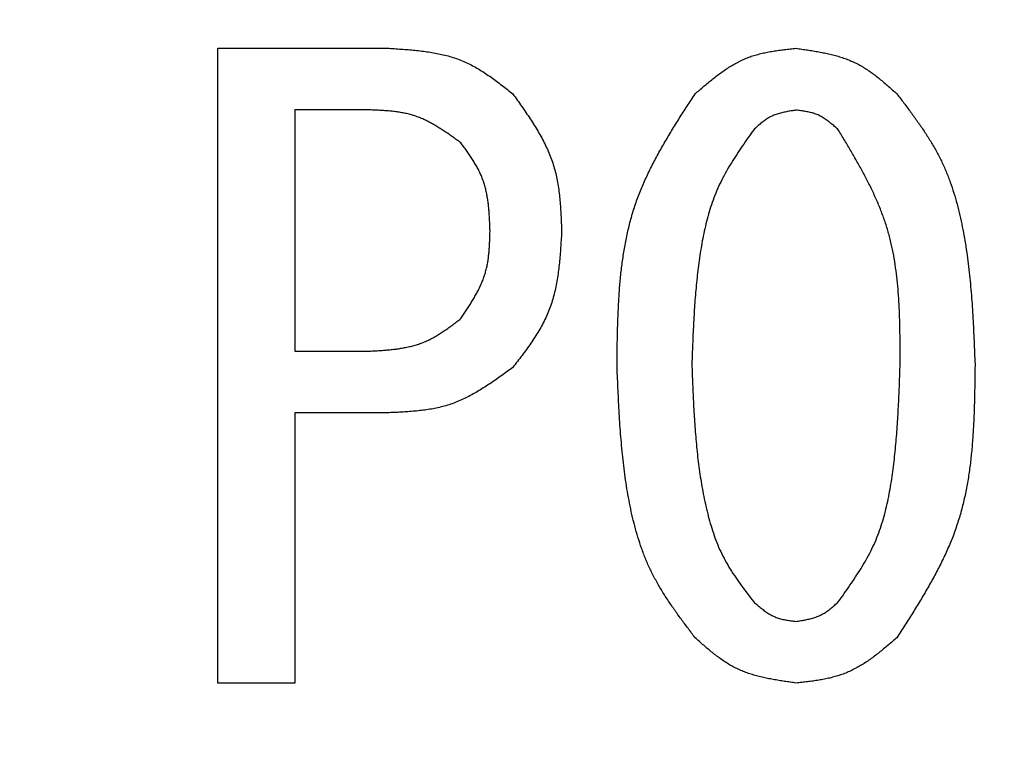
# Model space of a CAD drawing. Units: millimetres. Extents: x 0 to 1470, y -2 to 1040.
# Drawn here: x 1291 to 1307, y 695 to 707 of the extents above; entities that cross this region are included whole.
import ezdxf

# ---------------------------------------------------------------- set-up
doc = ezdxf.new("R2010")
doc.units = ezdxf.units.MM
doc.header["$LTSCALE"] = 0.636614
doc.layers.add('NoLayerName_001', color=7, linetype='Continuous')
doc.styles.get("Standard").update_dxf_attribs({"font": 'txt', "bigfont": 'extfont2'})

msp = doc.modelspace()

# ---------------------------------------------------------------- linework, layer by layer
at = {"layer": 'NoLayerName_001', "color": 7, "linetype": 'Continuous', "lineweight": 25}
for p, q in [((1294.286, 706.683), (1297.097, 706.683)), ((1294.286, 696.275), (1294.286, 706.683)), ((1296.777, 705.672), (1295.549, 705.672)), ((1295.549, 705.672), (1295.549, 701.717)), ((1295.549, 701.717), (1296.777, 701.717)), ((1295.549, 700.707), (1295.549, 696.275)), ((1297.097, 700.707), (1295.549, 700.707)), ((1295.549, 696.275), (1294.286, 696.275))]:
    msp.add_line(p, q, dxfattribs=at)
for points, knots in [([(1297.097, 706.683), (1297.135, 706.68), (1297.211, 706.675), (1297.324, 706.667), (1297.436, 706.658), (1297.548, 706.648), (1297.66, 706.635), (1297.77, 706.619), (1297.878, 706.6), (1297.985, 706.577), (1298.091, 706.55), (1298.194, 706.517), (1298.296, 706.479), (1298.395, 706.435), (1298.491, 706.385), (1298.586, 706.33), (1298.678, 706.27), (1298.77, 706.208), (1298.86, 706.142), (1298.949, 706.074), (1299.038, 706.005), (1299.097, 705.958), (1299.126, 705.935)], [0, 0, 0, 0, 0.0324541, 0.0648557, 0.0971546, 0.1293061, 0.1612726, 0.1930275, 0.2245575, 0.2558662, 0.286977, 0.3179369, 0.3488194, 0.3797258, 0.4107568, 0.4419772, 0.4734186, 0.5050846, 0.5369563, 0.5689972, 0.6011577, 0.6333802, 0.6333802, 0.6333802, 0.6333802]), ([(1302.116, 705.935), (1302.14, 705.956), (1302.188, 705.998), (1302.26, 706.06), (1302.333, 706.121), (1302.406, 706.18), (1302.48, 706.238), (1302.556, 706.294), (1302.632, 706.346), (1302.71, 706.396), (1302.789, 706.442), (1302.87, 706.483), (1302.953, 706.52), (1303.038, 706.552), (1303.126, 706.578), (1303.215, 706.601), (1303.305, 706.62), (1303.397, 706.636), (1303.49, 706.65), (1303.583, 706.662), (1303.677, 706.672), (1303.74, 706.679), (1303.771, 706.683)], [0, 0, 0, 0, 0.0272688, 0.0544932, 0.0816307, 0.1086434, 0.1354996, 0.1621767, 0.1886634, 0.2149629, 0.241095, 0.2670995, 0.2930387, 0.3189983, 0.3450636, 0.3712893, 0.397702, 0.4243048, 0.4510816, 0.4780015, 0.5050226, 0.5320961, 0.5320961, 0.5320961, 0.5320961]), ([(1303.771, 706.683), (1303.803, 706.678), (1303.865, 706.669), (1303.959, 706.655), (1304.053, 706.64), (1304.146, 706.624), (1304.238, 706.606), (1304.329, 706.586), (1304.419, 706.564), (1304.507, 706.538), (1304.594, 706.508), (1304.678, 706.475), (1304.761, 706.437), (1304.841, 706.394), (1304.919, 706.346), (1304.995, 706.295), (1305.069, 706.24), (1305.142, 706.182), (1305.214, 706.122), (1305.285, 706.061), (1305.356, 705.998), (1305.403, 705.956), (1305.426, 705.935)], [0, 0, 0, 0, 0.0271951, 0.054348, 0.0814186, 0.1083707, 0.1351745, 0.1618088, 0.1882629, 0.2145401, 0.2406596, 0.2666593, 0.2925987, 0.3185592, 0.3446208, 0.3708345, 0.3972252, 0.4237956, 0.4505303, 0.4774002, 0.5043658, 0.5313808, 0.5313808, 0.5313808, 0.5313808]), ([(1299.126, 705.935), (1299.15, 705.901), (1299.199, 705.834), (1299.27, 705.732), (1299.341, 705.63), (1299.41, 705.528), (1299.476, 705.425), (1299.54, 705.32), (1299.6, 705.215), (1299.655, 705.108), (1299.706, 704.999), (1299.751, 704.888), (1299.79, 704.776), (1299.823, 704.661), (1299.849, 704.544), (1299.87, 704.426), (1299.887, 704.306), (1299.899, 704.185), (1299.909, 704.063), (1299.916, 703.94), (1299.922, 703.816), (1299.925, 703.734), (1299.927, 703.693)], [0, 0, 0, 0, 0.0355958, 0.0711383, 0.1065767, 0.1418652, 0.1769664, 0.2118531, 0.2465124, 0.2809483, 0.3151851, 0.349271, 0.3832812, 0.4173187, 0.451484, 0.4858417, 0.5204229, 0.555231, 0.5902467, 0.6254331, 0.6607402, 0.6961099, 0.6961099, 0.6961099, 0.6961099]), ([(1300.835, 701.504), (1300.836, 701.584), (1300.838, 701.744), (1300.842, 701.985), (1300.849, 702.224), (1300.859, 702.463), (1300.873, 702.7), (1300.893, 702.935), (1300.92, 703.168), (1300.955, 703.399), (1300.999, 703.627), (1301.053, 703.852), (1301.118, 704.074), (1301.196, 704.291), (1301.286, 704.505), (1301.386, 704.715), (1301.494, 704.923), (1301.61, 705.128), (1301.731, 705.332), (1301.857, 705.534), (1301.986, 705.735), (1302.073, 705.868), (1302.116, 705.935)], [0, 0, 0, 0, 0.068782, 0.137468, 0.205965, 0.274191, 0.342077, 0.409575, 0.476659, 0.543337, 0.60965, 0.675685, 0.741575, 0.807504, 0.873657, 0.940157, 1.00706, 1.074377, 1.142073, 1.21008, 1.278308, 1.346651, 1.346651, 1.346651, 1.346651]), ([(1305.426, 705.935), (1305.465, 705.885), (1305.542, 705.784), (1305.656, 705.632), (1305.767, 705.479), (1305.874, 705.323), (1305.976, 705.164), (1306.071, 705.002), (1306.157, 704.836), (1306.234, 704.664), (1306.302, 704.489), (1306.362, 704.31), (1306.415, 704.128), (1306.46, 703.943), (1306.5, 703.757), (1306.535, 703.571), (1306.565, 703.384), (1306.591, 703.196), (1306.613, 703.009), (1306.632, 702.821), (1306.648, 702.633), (1306.662, 702.445), (1306.673, 702.257), (1306.683, 702.069), (1306.692, 701.88), (1306.7, 701.692), (1306.705, 701.566), (1306.708, 701.504)], [0, 0, 0, 0, 0.054366, 0.108657, 0.16281, 0.216783, 0.270567, 0.324193, 0.377753, 0.431381, 0.48516, 0.539119, 0.593248, 0.647505, 0.701818, 0.756093, 0.810243, 0.864282, 0.918243, 0.972152, 1.026029, 1.079888, 1.133739, 1.187589, 1.24144, 1.295293, 1.349148, 1.349148, 1.349148, 1.349148]), ([(1298.272, 705.134), (1298.249, 705.15), (1298.205, 705.183), (1298.137, 705.231), (1298.069, 705.279), (1298.001, 705.325), (1297.932, 705.37), (1297.863, 705.412), (1297.792, 705.452), (1297.721, 705.49), (1297.649, 705.524), (1297.575, 705.554), (1297.5, 705.581), (1297.423, 705.602), (1297.346, 705.62), (1297.266, 705.634), (1297.186, 705.645), (1297.106, 705.654), (1297.024, 705.66), (1296.942, 705.665), (1296.86, 705.669), (1296.805, 705.671), (1296.777, 705.672)], [0, 0, 0, 0, 0.0237687, 0.0475011, 0.0711629, 0.0947231, 0.118156, 0.1414434, 0.1645764, 0.1875578, 0.210404, 0.2331477, 0.25584, 0.2785508, 0.3013485, 0.3242767, 0.3473567, 0.3705907, 0.3939657, 0.4174565, 0.4410292, 0.4646444, 0.4646444, 0.4646444, 0.4646444]), ([(1303.771, 705.668), (1303.758, 705.666), (1303.732, 705.662), (1303.692, 705.656), (1303.653, 705.649), (1303.614, 705.642), (1303.575, 705.634), (1303.537, 705.626), (1303.499, 705.616), (1303.462, 705.605), (1303.426, 705.592), (1303.39, 705.577), (1303.355, 705.561), (1303.322, 705.543), (1303.289, 705.522), (1303.257, 705.501), (1303.226, 705.477), (1303.196, 705.453), (1303.166, 705.427), (1303.136, 705.401), (1303.106, 705.375), (1303.087, 705.357), (1303.077, 705.348)], [0, 0, 0, 0, 0.011447, 0.0228763, 0.0342709, 0.0456157, 0.0568982, 0.0681093, 0.0792447, 0.0903056, 0.1013003, 0.1122445, 0.1231634, 0.1340911, 0.1450614, 0.1560956, 0.1672043, 0.1783885, 0.1896419, 0.2009522, 0.2123026, 0.2236739, 0.2236739, 0.2236739, 0.2236739]), ([(1304.465, 705.348), (1304.455, 705.357), (1304.435, 705.374), (1304.405, 705.401), (1304.374, 705.427), (1304.344, 705.452), (1304.313, 705.477), (1304.281, 705.5), (1304.25, 705.523), (1304.217, 705.544), (1304.184, 705.563), (1304.15, 705.581), (1304.115, 705.597), (1304.079, 705.611), (1304.042, 705.622), (1304.005, 705.632), (1303.967, 705.64), (1303.928, 705.647), (1303.89, 705.653), (1303.85, 705.659), (1303.811, 705.664), (1303.784, 705.667), (1303.771, 705.668)], [0, 0, 0, 0, 0.01148, 0.0229413, 0.034366, 0.0457379, 0.0570439, 0.0682743, 0.0794244, 0.0904955, 0.1014959, 0.1124424, 0.1233612, 0.1342886, 0.1452604, 0.1562999, 0.1674183, 0.1786169, 0.189889, 0.2012214, 0.2125966, 0.2239939, 0.2239939, 0.2239939, 0.2239939]), ([(1303.077, 705.348), (1303.046, 705.303), (1302.983, 705.214), (1302.89, 705.08), (1302.799, 704.944), (1302.712, 704.807), (1302.629, 704.668), (1302.553, 704.526), (1302.484, 704.38), (1302.423, 704.23), (1302.37, 704.077), (1302.324, 703.922), (1302.284, 703.764), (1302.249, 703.604), (1302.219, 703.444), (1302.193, 703.283), (1302.171, 703.121), (1302.151, 702.959), (1302.135, 702.798), (1302.12, 702.636), (1302.108, 702.474), (1302.098, 702.313), (1302.089, 702.151), (1302.081, 701.989), (1302.075, 701.827), (1302.068, 701.666), (1302.065, 701.558), (1302.063, 701.504)], [0, 0, 0, 0, 0.046752, 0.09344, 0.140009, 0.186421, 0.232667, 0.278774, 0.324816, 0.370909, 0.417129, 0.463505, 0.510033, 0.556678, 0.60338, 0.650057, 0.696636, 0.743122, 0.789538, 0.835904, 0.882233, 0.928538, 0.974826, 1.021104, 1.067376, 1.113646, 1.159913, 1.159913, 1.159913, 1.159913]), ([(1305.48, 701.504), (1305.48, 701.573), (1305.479, 701.71), (1305.478, 701.917), (1305.475, 702.123), (1305.47, 702.328), (1305.46, 702.532), (1305.446, 702.734), (1305.426, 702.936), (1305.4, 703.135), (1305.366, 703.332), (1305.323, 703.527), (1305.272, 703.719), (1305.209, 703.908), (1305.137, 704.094), (1305.057, 704.278), (1304.969, 704.46), (1304.876, 704.639), (1304.777, 704.818), (1304.675, 704.995), (1304.571, 705.172), (1304.5, 705.289), (1304.465, 705.348)], [0, 0, 0, 0, 0.059073, 0.118069, 0.176916, 0.235549, 0.293914, 0.351972, 0.409704, 0.467114, 0.524238, 0.581141, 0.637929, 0.694747, 0.751742, 0.809008, 0.866594, 0.924505, 0.982716, 1.041173, 1.099805, 1.158528, 1.158528, 1.158528, 1.158528]), ([(1298.752, 703.693), (1298.751, 703.719), (1298.749, 703.772), (1298.746, 703.852), (1298.741, 703.931), (1298.736, 704.009), (1298.729, 704.088), (1298.72, 704.165), (1298.708, 704.242), (1298.694, 704.317), (1298.677, 704.392), (1298.656, 704.465), (1298.632, 704.537), (1298.603, 704.608), (1298.57, 704.677), (1298.534, 704.745), (1298.495, 704.811), (1298.453, 704.877), (1298.41, 704.942), (1298.365, 705.006), (1298.319, 705.07), (1298.287, 705.113), (1298.272, 705.134)], [0, 0, 0, 0, 0.0227506, 0.0454661, 0.0681135, 0.0906626, 0.1130887, 0.135374, 0.1575097, 0.1794981, 0.2013548, 0.2231108, 0.2448148, 0.266534, 0.2883354, 0.3102625, 0.3323365, 0.3545599, 0.3769204, 0.3993935, 0.4219465, 0.4445407, 0.4445407, 0.4445407, 0.4445407]), ([(1298.272, 702.251), (1298.287, 702.273), (1298.316, 702.317), (1298.36, 702.383), (1298.403, 702.449), (1298.445, 702.515), (1298.486, 702.582), (1298.524, 702.65), (1298.561, 702.718), (1298.594, 702.787), (1298.625, 702.857), (1298.652, 702.929), (1298.676, 703.001), (1298.695, 703.075), (1298.711, 703.149), (1298.723, 703.225), (1298.732, 703.302), (1298.739, 703.379), (1298.744, 703.457), (1298.748, 703.535), (1298.75, 703.614), (1298.752, 703.666), (1298.752, 703.693)], [0, 0, 0, 0, 0.0226604, 0.0452886, 0.0678539, 0.0903287, 0.1126903, 0.1349225, 0.1570175, 0.1789778, 0.2008182, 0.2225677, 0.2442719, 0.2659928, 0.287791, 0.3097053, 0.3317543, 0.3539402, 0.3762514, 0.3986655, 0.4211525, 0.4436772, 0.4436772, 0.4436772, 0.4436772]), ([(1299.927, 703.693), (1299.925, 703.651), (1299.92, 703.568), (1299.912, 703.443), (1299.904, 703.319), (1299.893, 703.196), (1299.88, 703.074), (1299.864, 702.952), (1299.844, 702.832), (1299.82, 702.714), (1299.79, 702.598), (1299.756, 702.483), (1299.715, 702.371), (1299.667, 702.262), (1299.613, 702.155), (1299.554, 702.05), (1299.49, 701.948), (1299.422, 701.846), (1299.35, 701.746), (1299.277, 701.647), (1299.202, 701.549), (1299.151, 701.483), (1299.126, 701.45)], [0, 0, 0, 0, 0.0357199, 0.0713827, 0.1069339, 0.1423246, 0.1775142, 0.2124736, 0.2471884, 0.2816625, 0.3159212, 0.3500157, 0.3840256, 0.4180612, 0.4522319, 0.4866084, 0.5212252, 0.5560864, 0.5911713, 0.6264404, 0.6618397, 0.6973064, 0.6973064, 0.6973064, 0.6973064]), ([(1296.777, 701.717), (1296.805, 701.719), (1296.86, 701.722), (1296.943, 701.727), (1297.026, 701.733), (1297.108, 701.741), (1297.19, 701.749), (1297.27, 701.76), (1297.35, 701.774), (1297.429, 701.79), (1297.507, 701.809), (1297.583, 701.833), (1297.658, 701.86), (1297.73, 701.891), (1297.802, 701.927), (1297.872, 701.967), (1297.94, 702.01), (1298.008, 702.055), (1298.075, 702.102), (1298.141, 702.151), (1298.206, 702.201), (1298.25, 702.234), (1298.272, 702.251)], [0, 0, 0, 0, 0.0237983, 0.0475591, 0.0712464, 0.0948281, 0.1182776, 0.1415756, 0.1647127, 0.1876913, 0.2105284, 0.2332574, 0.2559308, 0.278621, 0.3014001, 0.3243145, 0.3473869, 0.3706201, 0.3940005, 0.4175021, 0.4410893, 0.4647209, 0.4647209, 0.4647209, 0.4647209]), ([(1299.126, 701.45), (1299.096, 701.428), (1299.035, 701.384), (1298.943, 701.317), (1298.852, 701.252), (1298.759, 701.189), (1298.666, 701.128), (1298.572, 701.069), (1298.476, 701.014), (1298.38, 700.963), (1298.282, 700.916), (1298.182, 700.874), (1298.08, 700.837), (1297.976, 700.807), (1297.87, 700.782), (1297.763, 700.762), (1297.654, 700.747), (1297.544, 700.735), (1297.433, 700.725), (1297.322, 700.718), (1297.21, 700.712), (1297.135, 700.709), (1297.097, 700.707)], [0, 0, 0, 0, 0.0323228, 0.0645966, 0.0967746, 0.1288148, 0.1606825, 0.192353, 0.2238142, 0.2550697, 0.2861419, 0.3170751, 0.3479383, 0.3788263, 0.4098319, 0.4410144, 0.4724025, 0.5039996, 0.5357877, 0.567733, 0.5997894, 0.6319033, 0.6319033, 0.6319033, 0.6319033]), ([(1302.116, 697.019), (1302.077, 697.07), (1302, 697.172), (1301.885, 697.326), (1301.773, 697.482), (1301.666, 697.639), (1301.563, 697.8), (1301.468, 697.964), (1301.381, 698.133), (1301.304, 698.307), (1301.236, 698.485), (1301.177, 698.666), (1301.125, 698.85), (1301.079, 699.037), (1301.04, 699.225), (1301.006, 699.414), (1300.976, 699.603), (1300.95, 699.793), (1300.928, 699.982), (1300.91, 700.172), (1300.894, 700.362), (1300.88, 700.552), (1300.869, 700.742), (1300.859, 700.933), (1300.85, 701.123), (1300.842, 701.313), (1300.837, 701.44), (1300.835, 701.504)], [0, 0, 0, 0, 0.054968, 0.109859, 0.164609, 0.219174, 0.273542, 0.327749, 0.381886, 0.43609, 0.490448, 0.544991, 0.599711, 0.654564, 0.709476, 0.764352, 0.819102, 0.873739, 0.928295, 0.982796, 1.037262, 1.091706, 1.14614, 1.20057, 1.255, 1.309431, 1.363862, 1.363862, 1.363862, 1.363862]), ([(1302.063, 701.504), (1302.065, 701.449), (1302.069, 701.339), (1302.075, 701.174), (1302.082, 701.01), (1302.09, 700.845), (1302.099, 700.681), (1302.109, 700.517), (1302.122, 700.353), (1302.136, 700.189), (1302.153, 700.026), (1302.172, 699.862), (1302.195, 699.699), (1302.221, 699.537), (1302.25, 699.375), (1302.284, 699.213), (1302.322, 699.052), (1302.364, 698.892), (1302.414, 698.734), (1302.47, 698.58), (1302.534, 698.429), (1302.609, 698.283), (1302.692, 698.142), (1302.782, 698.004), (1302.877, 697.87), (1302.976, 697.738), (1303.044, 697.65), (1303.077, 697.606)], [0, 0, 0, 0, 0.04708, 0.094155, 0.141217, 0.188264, 0.23529, 0.282296, 0.329282, 0.376252, 0.423213, 0.470177, 0.517159, 0.564179, 0.611263, 0.658442, 0.705723, 0.753003, 0.800181, 0.847198, 0.894045, 0.940776, 0.987531, 1.034433, 1.081517, 1.128758, 1.176087, 1.176087, 1.176087, 1.176087]), ([(1304.465, 697.606), (1304.497, 697.651), (1304.562, 697.741), (1304.657, 697.877), (1304.749, 698.014), (1304.838, 698.152), (1304.922, 698.294), (1305, 698.438), (1305.069, 698.585), (1305.13, 698.737), (1305.183, 698.893), (1305.228, 699.051), (1305.267, 699.211), (1305.301, 699.373), (1305.329, 699.536), (1305.354, 699.7), (1305.375, 699.864), (1305.394, 700.028), (1305.41, 700.192), (1305.424, 700.356), (1305.435, 700.52), (1305.445, 700.684), (1305.454, 700.848), (1305.461, 701.012), (1305.468, 701.176), (1305.474, 701.34), (1305.478, 701.449), (1305.48, 701.504)], [0, 0, 0, 0, 0.047435, 0.094798, 0.142026, 0.189076, 0.235938, 0.28264, 0.329265, 0.375942, 0.42276, 0.469755, 0.516925, 0.56423, 0.611603, 0.658954, 0.7062, 0.753344, 0.800409, 0.847412, 0.89437, 0.941294, 0.988194, 1.035077, 1.08195, 1.128815, 1.175677, 1.175677, 1.175677, 1.175677]), ([(1306.708, 701.504), (1306.707, 701.423), (1306.705, 701.261), (1306.701, 701.018), (1306.695, 700.776), (1306.685, 700.534), (1306.671, 700.295), (1306.651, 700.057), (1306.625, 699.821), (1306.59, 699.587), (1306.546, 699.357), (1306.492, 699.129), (1306.427, 698.905), (1306.349, 698.685), (1306.259, 698.468), (1306.159, 698.255), (1306.05, 698.045), (1305.934, 697.837), (1305.812, 697.631), (1305.686, 697.426), (1305.557, 697.222), (1305.47, 697.087), (1305.426, 697.019)], [0, 0, 0, 0, 0.069513, 0.13893, 0.208158, 0.277115, 0.345732, 0.413961, 0.481778, 0.549187, 0.616234, 0.683001, 0.749623, 0.816284, 0.88317, 0.950401, 1.018036, 1.086084, 1.15451, 1.223248, 1.292207, 1.36128, 1.36128, 1.36128, 1.36128]), ([(1303.077, 697.606), (1303.087, 697.597), (1303.107, 697.58), (1303.138, 697.554), (1303.168, 697.528), (1303.199, 697.503), (1303.23, 697.478), (1303.261, 697.455), (1303.293, 697.433), (1303.326, 697.412), (1303.359, 697.392), (1303.393, 697.375), (1303.428, 697.359), (1303.464, 697.345), (1303.5, 697.333), (1303.538, 697.323), (1303.576, 697.315), (1303.614, 697.308), (1303.653, 697.301), (1303.692, 697.296), (1303.732, 697.291), (1303.758, 697.288), (1303.771, 697.286)], [0, 0, 0, 0, 0.0114565, 0.022895, 0.0342984, 0.0456513, 0.0569408, 0.068158, 0.0792982, 0.0903626, 0.1013593, 0.1123044, 0.123223, 0.1341497, 0.1451189, 0.1561529, 0.1672625, 0.178449, 0.1897058, 0.2010206, 0.2123764, 0.2237534, 0.2237534, 0.2237534, 0.2237534]), ([(1303.771, 697.286), (1303.784, 697.288), (1303.811, 697.292), (1303.85, 697.298), (1303.889, 697.305), (1303.928, 697.312), (1303.967, 697.32), (1304.005, 697.329), (1304.043, 697.339), (1304.08, 697.351), (1304.116, 697.363), (1304.152, 697.378), (1304.186, 697.394), (1304.22, 697.413), (1304.253, 697.433), (1304.284, 697.454), (1304.316, 697.478), (1304.346, 697.502), (1304.376, 697.527), (1304.406, 697.553), (1304.436, 697.58), (1304.455, 697.597), (1304.465, 697.606)], [0, 0, 0, 0, 0.0114277, 0.0228382, 0.0342153, 0.0455445, 0.0568135, 0.0680138, 0.0791411, 0.0901967, 0.1011884, 0.1121315, 0.1230502, 0.1339773, 0.1449454, 0.155975, 0.1670763, 0.1782504, 0.1894912, 0.2007867, 0.212121, 0.2234754, 0.2234754, 0.2234754, 0.2234754]), ([(1303.771, 696.275), (1303.74, 696.28), (1303.677, 696.289), (1303.583, 696.303), (1303.49, 696.317), (1303.397, 696.333), (1303.305, 696.351), (1303.214, 696.371), (1303.124, 696.393), (1303.036, 696.419), (1302.949, 696.449), (1302.865, 696.482), (1302.782, 696.52), (1302.702, 696.563), (1302.624, 696.61), (1302.548, 696.661), (1302.473, 696.716), (1302.4, 696.773), (1302.328, 696.832), (1302.257, 696.894), (1302.186, 696.956), (1302.14, 696.998), (1302.116, 697.019)], [0, 0, 0, 0, 0.0271624, 0.0542829, 0.0813217, 0.108243, 0.1350171, 0.1616228, 0.1880499, 0.2143013, 0.2403962, 0.2663722, 0.2922883, 0.3182254, 0.3442626, 0.3704508, 0.3968147, 0.4233568, 0.4500621, 0.4769016, 0.5038359, 0.5308194, 0.5308194, 0.5308194, 0.5308194]), ([(1305.426, 697.019), (1305.402, 696.998), (1305.354, 696.957), (1305.282, 696.895), (1305.209, 696.835), (1305.135, 696.775), (1305.061, 696.718), (1304.986, 696.663), (1304.91, 696.61), (1304.832, 696.561), (1304.752, 696.516), (1304.671, 696.475), (1304.588, 696.438), (1304.503, 696.406), (1304.416, 696.38), (1304.327, 696.357), (1304.236, 696.338), (1304.145, 696.322), (1304.052, 696.308), (1303.959, 696.296), (1303.865, 696.286), (1303.802, 696.279), (1303.771, 696.275)], [0, 0, 0, 0, 0.0272219, 0.0544001, 0.081493, 0.1084632, 0.1352797, 0.1619203, 0.188374, 0.2146438, 0.2407492, 0.2667294, 0.2926454, 0.3185816, 0.3446214, 0.3708187, 0.3971997, 0.4237674, 0.4505059, 0.477385, 0.5043636, 0.5313936, 0.5313936, 0.5313936, 0.5313936])]:
    msp.add_open_spline(points, degree=3, knots=knots, dxfattribs=at)

# ---------------------------------------------------------------- texts
at = {"layer": 'NoLayerName_001', "color": 7, "lineweight": 25, "insert": (1095.256, 811.775), "char_height": 8.75, "width": 210.03529, "attachment_point": 1, "line_spacing_factor": 0.84}
msp.add_mtext('\\A1;\\W0.922687;\\T0.922687; \\P出口圧力\u3000\u3000\u3000\u3000\u3000\u3000\u3000Ｒ－２.８ｋＰ\\P製造者略号\u3000\u3000\u3000\u3000\u3000\u3000ケ\\P使用ガス\u3000\u3000\u3000\u3000\u3000\u3000\u3000ＬＰＧ\\Pグループシンボル\\Pガスの流れ方向\\P \\P型式\u3000\u3000\u3000\u3000\u3000\u3000\u3000\u3000\u3000ＲＣＬ３０Ａ\\P入口圧力\u3000\u3000\u3000\u3000\u3000\u3000\u3000Ｐ０.１～１.５６ＭＰ\\P容量\u3000\u3000\u3000\u3000\u3000\u3000\u3000\u3000\u3000Ｑ３０\\P製造年月製造Ｎｏ．\u3000\u3000右記参照\\PＱＲコード', dxfattribs=at)

doc.saveas('drawing.dxf')
